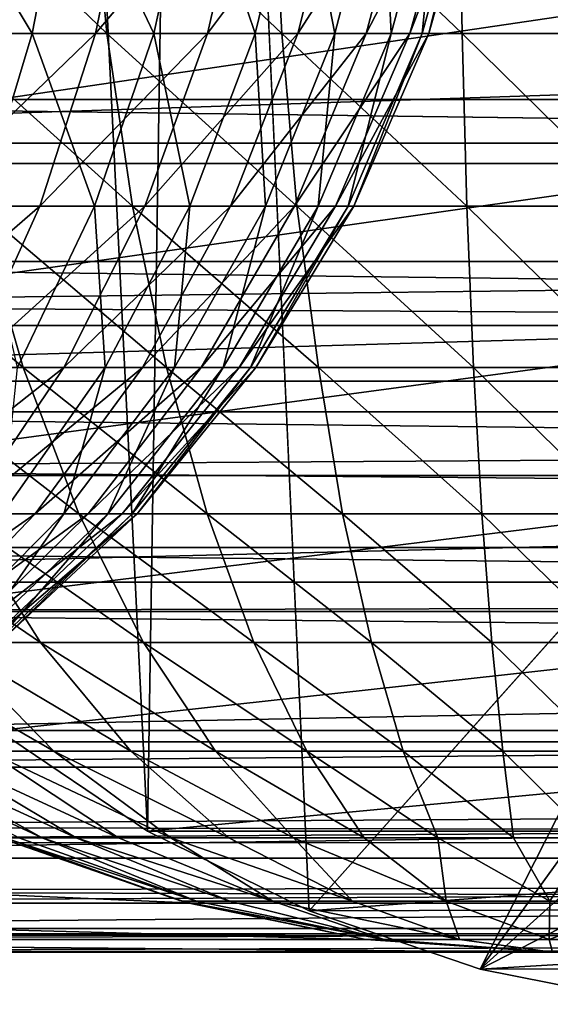
# Model space of a CAD drawing. Units: inches. Extents: x -16.1 to 30, y 0 to 32.1.
# Drawn here: x -15.2 to -15.1, y 0 to 0.4 of the extents above; entities that cross this region are included whole.
import ezdxf

# ---------------------------------------------------------------- set-up
doc = ezdxf.new("R2010")
doc.units = ezdxf.units.IN
doc.header["$MEASUREMENT"] = 0
for name, color, linetype in [('SEAT-BACKHIGH', 5, 'Continuous'), ('SEAT-BACKLOW', 5, 'Continuous'), ('SEAT-BACKMID', 5, 'Continuous')]:
    doc.layers.add(name, color=color, linetype=linetype)

msp = doc.modelspace()

# ---------------------------------------------------------------- linework, layer by layer
at = {"layer": 'SEAT-BACKHIGH'}
for points in [[(-15.27709, 0.42774, 33.07917), (-15.23759, 0.36203, 33.02203), (-15.28805, 0.36203, 33.06428)], [(-15.22482, 0.42774, 33.03527), (-15.23759, 0.36203, 33.02203), (-15.27709, 0.42774, 33.07917)], [(-15.25021, 0.42774, 32.30812), (-15.26207, 0.36203, 32.32222), (-15.2011, 0.42774, 32.35556)], [(-15.2011, 0.42774, 32.35556), (-15.26207, 0.36203, 32.32222), (-15.21476, 0.36203, 32.36788)], [(-15.22482, 0.42774, 33.03527), (-15.19359, 0.36203, 32.97319), (-15.23759, 0.36203, 33.02203)], [(-15.17917, 0.42774, 32.98452), (-15.19359, 0.36203, 32.97319), (-15.22482, 0.42774, 33.03527)], [(-15.15904, 0.42774, 32.40938), (-15.21476, 0.36203, 32.36788), (-15.17421, 0.36203, 32.41967)], [(-15.2011, 0.42774, 32.35556), (-15.21476, 0.36203, 32.36788), (-15.15904, 0.42774, 32.40938)], [(-15.17917, 0.42774, 32.98452), (-15.15694, 0.36203, 32.91869), (-15.19359, 0.36203, 32.97319)], [(-15.14087, 0.42774, 32.9279), (-15.15694, 0.36203, 32.91869), (-15.17917, 0.42774, 32.98452)], [(-15.15904, 0.42774, 32.40938), (-15.17421, 0.36203, 32.41967), (-15.12495, 0.42774, 32.46852)], [(-15.12495, 0.42774, 32.46852), (-15.17421, 0.36203, 32.41967), (-15.14147, 0.36203, 32.47659)], [(-15.14087, 0.42774, 32.9279), (-15.12811, 0.36203, 32.85961), (-15.15694, 0.36203, 32.91869)], [(-15.09927, 0.42774, 32.53185), (-15.14147, 0.36203, 32.47659), (-15.11669, 0.36203, 32.53754)], [(-15.12495, 0.42774, 32.46852), (-15.14147, 0.36203, 32.47659), (-15.09927, 0.42774, 32.53185)], [(-15.11098, 0.42774, 32.86651), (-15.12811, 0.36203, 32.85961), (-15.14087, 0.42774, 32.9279)], [(-15.11098, 0.42774, 32.86651), (-15.10768, 0.36203, 32.7971), (-15.12811, 0.36203, 32.85961)], [(-15.09927, 0.42774, 32.53185), (-15.11669, 0.36203, 32.53754), (-15.08275, 0.42774, 32.59812)], [(-15.08275, 0.42774, 32.59812), (-15.11669, 0.36203, 32.53754), (-15.10092, 0.36203, 32.60132)], [(-15.08996, 0.42774, 32.80156), (-15.10768, 0.36203, 32.7971), (-15.11098, 0.42774, 32.86651)], [(-15.08996, 0.42774, 32.80156), (-15.09642, 0.36203, 32.73237), (-15.10768, 0.36203, 32.7971)], [(-15.08275, 0.42774, 32.59812), (-15.10092, 0.36203, 32.60132), (-15.07554, 0.42774, 32.66604)], [(-15.07554, 0.42774, 32.66604), (-15.10092, 0.36203, 32.60132), (-15.09401, 0.36203, 32.66669)], [(-15.07809, 0.42774, 32.7343), (-15.09401, 0.36203, 32.66669), (-15.09642, 0.36203, 32.73237)], [(-15.07809, 0.42774, 32.7343), (-15.09642, 0.36203, 32.73237), (-15.08996, 0.42774, 32.80156)], [(-15.07554, 0.42774, 32.66604), (-15.09401, 0.36203, 32.66669), (-15.07809, 0.42774, 32.7343)], [(-12.63143, 0.42071, 42.58701), (-15.56965, 0.42071, 42.58562), (-15.5695, 0.32236, 42.49937)], [(-12.63143, 0.42071, 42.58701), (-15.5695, 0.32236, 42.49937), (-12.63143, 0.32236, 42.50076)], [(-11.1886, 0.33813, 32.31479), (-15.55493, 0.33813, 32.22129), (-15.55448, 0.40006, 32.20027)], [(-11.1886, 0.33813, 32.31479), (-15.55448, 0.40006, 32.20027), (-11.18815, 0.40006, 32.29377)], [(-15.23759, 0.36203, 33.02203), (-15.25651, 0.29944, 33.00247), (-15.28805, 0.36203, 33.06428)], [(-15.21476, 0.36203, 32.36788), (-15.27949, 0.29944, 32.34305), (-15.23489, 0.29944, 32.38607)], [(-15.26207, 0.36203, 32.32222), (-15.27949, 0.29944, 32.34305), (-15.21476, 0.36203, 32.36788)], [(-15.23759, 0.36203, 33.02203), (-15.21506, 0.29944, 32.95645), (-15.25651, 0.29944, 33.00247)], [(-15.19359, 0.36203, 32.97319), (-15.21506, 0.29944, 32.95645), (-15.23759, 0.36203, 33.02203)], [(-15.21476, 0.36203, 32.36788), (-15.23489, 0.29944, 32.38607), (-15.17421, 0.36203, 32.41967)], [(-15.17421, 0.36203, 32.41967), (-15.23489, 0.29944, 32.38607), (-15.19689, 0.29944, 32.43488)], [(-15.19359, 0.36203, 32.97319), (-15.18052, 0.29944, 32.9051), (-15.21506, 0.29944, 32.95645)], [(-15.14147, 0.36203, 32.47659), (-15.19689, 0.29944, 32.43488), (-15.1658, 0.29944, 32.48852)], [(-15.17421, 0.36203, 32.41967), (-15.19689, 0.29944, 32.43488), (-15.14147, 0.36203, 32.47659)], [(-15.15694, 0.36203, 32.91869), (-15.18052, 0.29944, 32.9051), (-15.19359, 0.36203, 32.97319)], [(-15.15694, 0.36203, 32.91869), (-15.15319, 0.29944, 32.84943), (-15.18052, 0.29944, 32.9051)], [(-15.11669, 0.36203, 32.53754), (-15.1658, 0.29944, 32.48852), (-15.14267, 0.29944, 32.54594)], [(-15.14147, 0.36203, 32.47659), (-15.1658, 0.29944, 32.48852), (-15.11669, 0.36203, 32.53754)], [(-15.12811, 0.36203, 32.85961), (-15.15319, 0.29944, 32.84943), (-15.15694, 0.36203, 32.91869)], [(-15.12811, 0.36203, 32.85961), (-15.13411, 0.29944, 32.79053), (-15.15319, 0.29944, 32.84943)], [(-15.11669, 0.36203, 32.53754), (-15.14267, 0.29944, 32.54594), (-15.10092, 0.36203, 32.60132)], [(-15.10092, 0.36203, 32.60132), (-15.14267, 0.29944, 32.54594), (-15.12781, 0.29944, 32.60604)], [(-15.10768, 0.36203, 32.7971), (-15.13411, 0.29944, 32.79053), (-15.12811, 0.36203, 32.85961)], [(-15.10768, 0.36203, 32.7971), (-15.1233, 0.29944, 32.72953), (-15.13411, 0.29944, 32.79053)], [(-15.09401, 0.36203, 32.66669), (-15.12781, 0.29944, 32.60604), (-15.1212, 0.29944, 32.66763)], [(-15.10092, 0.36203, 32.60132), (-15.12781, 0.29944, 32.60604), (-15.09401, 0.36203, 32.66669)], [(-15.09642, 0.36203, 32.73237), (-15.1212, 0.29944, 32.66763), (-15.1233, 0.29944, 32.72953)], [(-15.09642, 0.36203, 32.73237), (-15.1233, 0.29944, 32.72953), (-15.10768, 0.36203, 32.7971)], [(-15.09401, 0.36203, 32.66669), (-15.1212, 0.29944, 32.66763), (-15.09642, 0.36203, 32.73237)], [(-11.18921, 0.27947, 32.34371), (-15.55553, 0.27947, 32.25021), (-15.55493, 0.33813, 32.22129)], [(-11.18921, 0.27947, 32.34371), (-15.55493, 0.33813, 32.22129), (-11.1886, 0.33813, 32.31479)], [(-12.63143, 0.32236, 42.50076), (-15.5695, 0.32236, 42.49937), (-15.5695, 0.23612, 42.40103)], [(-12.63143, 0.32236, 42.50076), (-15.5695, 0.23612, 42.40103), (-12.63128, 0.23612, 42.40242)], [(-15.23489, 0.29944, 32.38607), (-15.30232, 0.24113, 32.37021), (-15.26132, 0.24113, 32.4098)], [(-15.27949, 0.29944, 32.34305), (-15.30232, 0.24113, 32.37021), (-15.23489, 0.29944, 32.38607)], [(-15.23489, 0.29944, 32.38607), (-15.26132, 0.24113, 32.4098), (-15.19689, 0.29944, 32.43488)], [(-15.19689, 0.29944, 32.43488), (-15.26132, 0.24113, 32.4098), (-15.22618, 0.24113, 32.4547)], [(-15.21506, 0.29944, 32.95645), (-15.243, 0.24113, 32.93461), (-15.25651, 0.29944, 33.00247)], [(-15.21506, 0.29944, 32.95645), (-15.21116, 0.24113, 32.88737), (-15.243, 0.24113, 32.93461)], [(-15.19689, 0.29944, 32.43488), (-15.22618, 0.24113, 32.4547), (-15.1658, 0.29944, 32.48852)], [(-15.1658, 0.29944, 32.48852), (-15.22618, 0.24113, 32.4547), (-15.19764, 0.24113, 32.50406)], [(-15.18052, 0.29944, 32.9051), (-15.21116, 0.24113, 32.88737), (-15.21506, 0.29944, 32.95645)], [(-15.18052, 0.29944, 32.9051), (-15.18608, 0.24113, 32.83615), (-15.21116, 0.24113, 32.88737)], [(-15.14267, 0.29944, 32.54594), (-15.19764, 0.24113, 32.50406), (-15.17647, 0.24113, 32.5569)], [(-15.1658, 0.29944, 32.48852), (-15.19764, 0.24113, 32.50406), (-15.14267, 0.29944, 32.54594)], [(-15.15319, 0.29944, 32.84943), (-15.18608, 0.24113, 32.83615), (-15.18052, 0.29944, 32.9051)], [(-15.15319, 0.29944, 32.84943), (-15.16851, 0.24113, 32.78195), (-15.18608, 0.24113, 32.83615)], [(-15.14267, 0.29944, 32.54594), (-15.17647, 0.24113, 32.5569), (-15.12781, 0.29944, 32.60604)], [(-15.12781, 0.29944, 32.60604), (-15.17647, 0.24113, 32.5569), (-15.16265, 0.24113, 32.61219)], [(-15.13411, 0.29944, 32.79053), (-15.16851, 0.24113, 32.78195), (-15.15319, 0.29944, 32.84943)], [(-15.13411, 0.29944, 32.79053), (-15.15859, 0.24113, 32.72582), (-15.16851, 0.24113, 32.78195)], [(-15.12781, 0.29944, 32.60604), (-15.16265, 0.24113, 32.61219), (-15.1212, 0.29944, 32.66763)], [(-15.1212, 0.29944, 32.66763), (-15.16265, 0.24113, 32.61219), (-15.15664, 0.24113, 32.66887)], [(-15.1233, 0.29944, 32.72953), (-15.15664, 0.24113, 32.66887), (-15.15859, 0.24113, 32.72582)], [(-15.1233, 0.29944, 32.72953), (-15.15859, 0.24113, 32.72582), (-15.13411, 0.29944, 32.79053)], [(-15.1212, 0.29944, 32.66763), (-15.15664, 0.24113, 32.66887), (-15.1233, 0.29944, 32.72953)], [(-11.18996, 0.22509, 32.38004), (-15.55643, 0.22509, 32.28654), (-15.55553, 0.27947, 32.25021)], [(-11.18996, 0.22509, 32.38004), (-15.55553, 0.27947, 32.25021), (-11.18921, 0.27947, 32.34371)], [(-15.22618, 0.24113, 32.4547), (-15.29331, 0.18819, 32.43861), (-15.26192, 0.18819, 32.47879)], [(-15.26132, 0.24113, 32.4098), (-15.29331, 0.18819, 32.43861), (-15.22618, 0.24113, 32.4547)], [(-15.22618, 0.24113, 32.4547), (-15.26192, 0.18819, 32.47879), (-15.19764, 0.24113, 32.50406)], [(-15.19764, 0.24113, 32.50406), (-15.26192, 0.18819, 32.47879), (-15.23654, 0.18819, 32.52294)], [(-15.21116, 0.24113, 32.88737), (-15.22618, 0.18819, 32.82001), (-15.2484, 0.18819, 32.86584)], [(-15.21116, 0.24113, 32.88737), (-15.2484, 0.18819, 32.86584), (-15.243, 0.24113, 32.93461)], [(-15.19764, 0.24113, 32.50406), (-15.23654, 0.18819, 32.52294), (-15.17647, 0.24113, 32.5569)], [(-15.17647, 0.24113, 32.5569), (-15.23654, 0.18819, 32.52294), (-15.21732, 0.18819, 32.5702)], [(-15.18608, 0.24113, 32.83615), (-15.22618, 0.18819, 32.82001), (-15.21116, 0.24113, 32.88737)], [(-15.18608, 0.24113, 32.83615), (-15.21026, 0.18819, 32.77153), (-15.22618, 0.18819, 32.82001)], [(-15.16265, 0.24113, 32.61219), (-15.21732, 0.18819, 32.5702), (-15.205, 0.18819, 32.61967)], [(-15.17647, 0.24113, 32.5569), (-15.21732, 0.18819, 32.5702), (-15.16265, 0.24113, 32.61219)], [(-15.16851, 0.24113, 32.78195), (-15.21026, 0.18819, 32.77153), (-15.18608, 0.24113, 32.83615)], [(-15.16851, 0.24113, 32.78195), (-15.2014, 0.18819, 32.72132), (-15.21026, 0.18819, 32.77153)], [(-15.16265, 0.24113, 32.61219), (-15.205, 0.18819, 32.61967), (-15.15664, 0.24113, 32.66887)], [(-15.15664, 0.24113, 32.66887), (-15.205, 0.18819, 32.61967), (-15.19959, 0.18819, 32.67038)], [(-15.15859, 0.24113, 32.72582), (-15.19959, 0.18819, 32.67038), (-15.2014, 0.18819, 32.72132)], [(-15.15859, 0.24113, 32.72582), (-15.2014, 0.18819, 32.72132), (-15.16851, 0.24113, 32.78195)], [(-15.15664, 0.24113, 32.66887), (-15.19959, 0.18819, 32.67038), (-15.15859, 0.24113, 32.72582)], [(-12.63128, 0.23612, 42.40242), (-15.5695, 0.23612, 42.40103), (-15.56935, 0.16344, 42.29226)], [(-12.63128, 0.23612, 42.40242), (-15.56935, 0.16344, 42.29226), (-12.63128, 0.16344, 42.29365)], [(-11.19101, 0.17592, 32.42315), (-15.55733, 0.17592, 32.32965), (-15.55643, 0.22509, 32.28654)], [(-11.19101, 0.17592, 32.42315), (-15.55643, 0.22509, 32.28654), (-11.18996, 0.22509, 32.38004)], [(-15.23654, 0.18819, 32.52294), (-15.30322, 0.14161, 32.50668), (-15.28129, 0.14161, 32.5448)], [(-15.26192, 0.18819, 32.47879), (-15.30322, 0.14161, 32.50668), (-15.23654, 0.18819, 32.52294)], [(-15.23654, 0.18819, 32.52294), (-15.28129, 0.14161, 32.5448), (-15.21732, 0.18819, 32.5702)], [(-15.21732, 0.18819, 32.5702), (-15.28129, 0.14161, 32.5448), (-15.26477, 0.14161, 32.58562)], [(-15.22618, 0.18819, 32.82001), (-15.27228, 0.14161, 32.80133), (-15.2484, 0.18819, 32.86584)], [(-15.22618, 0.18819, 32.82001), (-15.25877, 0.14161, 32.75946), (-15.27228, 0.14161, 32.80133)], [(-15.205, 0.18819, 32.61967), (-15.26477, 0.14161, 32.58562), (-15.25411, 0.14161, 32.62833)], [(-15.21732, 0.18819, 32.5702), (-15.26477, 0.14161, 32.58562), (-15.205, 0.18819, 32.61967)], [(-15.21026, 0.18819, 32.77153), (-15.25096, 0.14161, 32.71611), (-15.25877, 0.14161, 32.75946)], [(-15.21026, 0.18819, 32.77153), (-15.25877, 0.14161, 32.75946), (-15.22618, 0.18819, 32.82001)], [(-15.205, 0.18819, 32.61967), (-15.25411, 0.14161, 32.62833), (-15.19959, 0.18819, 32.67038)], [(-15.19959, 0.18819, 32.67038), (-15.25411, 0.14161, 32.62833), (-15.24961, 0.14161, 32.67211)], [(-15.2014, 0.18819, 32.72132), (-15.25096, 0.14161, 32.71611), (-15.21026, 0.18819, 32.77153)], [(-15.2014, 0.18819, 32.72132), (-15.24961, 0.14161, 32.67211), (-15.25096, 0.14161, 32.71611)], [(-15.19959, 0.18819, 32.67038), (-15.24961, 0.14161, 32.67211), (-15.2014, 0.18819, 32.72132)], [(-11.19191, 0.13279, 32.47231), (-15.55733, 0.17592, 32.32965), (-11.19101, 0.17592, 32.42315)], [(-12.63128, 0.16344, 42.29365), (-15.56935, 0.10559, 42.17495), (-12.63113, 0.10559, 42.17634)], [(-12.63128, 0.16344, 42.29365), (-15.56935, 0.16344, 42.29226), (-15.56935, 0.10559, 42.17495)], [(-11.19311, 0.09646, 32.52668), (-15.55944, 0.09646, 32.43318), (-11.19191, 0.13279, 32.47231)], [(-12.63113, 0.10559, 42.17634), (-15.56935, 0.10559, 42.17495), (-15.5692, 0.06354, 42.05108)], [(-12.63113, 0.10559, 42.17634), (-15.5692, 0.06354, 42.05108), (-12.63113, 0.06354, 42.05248)], [(-11.19311, 0.09646, 32.52668), (-15.54262, 0.06933, 32.48834), (-15.55944, 0.09646, 32.43318)], [(-11.19431, 0.06753, 32.58533), (-15.54262, 0.06933, 32.48834), (-11.19311, 0.09646, 32.52668)], [(-11.19431, 0.06753, 32.58533), (-15.54998, 0.04728, 32.55133), (-15.54262, 0.06933, 32.48834)], [(-11.19566, 0.04651, 32.64725), (-15.54998, 0.04728, 32.55133), (-11.19431, 0.06753, 32.58533)], [(-12.63113, 0.06354, 42.05248), (-15.5692, 0.03802, 41.92279), (-12.63098, 0.03802, 41.92418)], [(-12.63113, 0.06354, 42.05248), (-15.5692, 0.06354, 42.05108), (-15.5692, 0.03802, 41.92279)], [(-11.19566, 0.04651, 32.64725), (-15.54862, 0.03413, 32.61633), (-15.54998, 0.04728, 32.55133)], [(-11.19702, 0.03375, 32.71138), (-15.54862, 0.03413, 32.61633), (-11.19566, 0.04651, 32.64725)], [(-12.63098, 0.03802, 41.92418), (-15.5692, 0.03802, 41.92279), (-15.5692, 0.02947, 41.79227)], [(-12.63098, 0.03802, 41.92418), (-15.5692, 0.02947, 41.79227), (-12.63098, 0.02947, 41.79366)], [(-11.19702, 0.03375, 32.71138), (-15.56484, 0.02947, 32.68313), (-15.54862, 0.03413, 32.61633)], [(-11.19852, 0.02947, 32.77662), (-15.56484, 0.02947, 32.68313), (-11.19702, 0.03375, 32.71138)]]:
    msp.add_3dface(points, dxfattribs=at)
for points, invisible_edges in [([(-11.19191, 0.13279, 32.47231), (-15.55839, 0.13279, 32.37882), (-15.55733, 0.17592, 32.32965)], 1), ([(-11.19191, 0.13279, 32.47231), (-15.55944, 0.09646, 32.43318), (-15.55839, 0.13279, 32.37882)], 12), ([(-15.5692, 0.02947, 41.79227), (-12.63098, 0.02947, 41.79366), (-15.56484, 0.02947, 32.68313)], 2), ([(-15.56484, 0.02947, 32.68313), (-12.63098, 0.02947, 41.79366), (-11.19852, 0.02947, 32.77662)], 1)]:
    msp.add_3dface(points, dxfattribs=dict(at, invisible_edges=invisible_edges))
at = {"layer": 'SEAT-BACKLOW'}
for points in [[(-15.27907, 0.42774, 25.88105), (-15.21059, 0.36203, 25.89153), (-15.27066, 0.36203, 25.86479)], [(-15.21659, 0.42774, 25.90883), (-15.21059, 0.36203, 25.89153), (-15.27907, 0.42774, 25.88105)], [(-15.15081, 0.42774, 25.92765), (-15.14721, 0.36203, 25.90965), (-15.21659, 0.42774, 25.90883)], [(-15.21659, 0.42774, 25.90883), (-15.14721, 0.36203, 25.90965), (-15.21059, 0.36203, 25.89153)], [(-15.15081, 0.42774, 25.92765), (-15.08203, 0.36203, 25.91879), (-15.14721, 0.36203, 25.90965)], [(-15.08323, 0.42774, 25.93716), (-15.08203, 0.36203, 25.91879), (-15.15081, 0.42774, 25.92765)], [(-15.01535, 0.42774, 25.93716), (-15.01655, 0.36203, 25.91879), (-15.08323, 0.42774, 25.93716)], [(-15.08323, 0.42774, 25.93716), (-15.01655, 0.36203, 25.91879), (-15.08203, 0.36203, 25.91879)], [(-10.66239, 0.42071, 32.0813), (-15.48873, 0.40073, 31.96207), (-10.66058, 0.32236, 31.99507)], [(-15.21059, 0.36203, 25.89153), (-15.20128, 0.29944, 25.86598), (-15.27066, 0.36203, 25.86479)], [(-15.27066, 0.36203, 25.86479), (-15.20128, 0.29944, 25.86598), (-15.25775, 0.29944, 25.84079)], [(-15.14721, 0.36203, 25.90965), (-15.1418, 0.29944, 25.88305), (-15.21059, 0.36203, 25.89153)], [(-15.21059, 0.36203, 25.89153), (-15.1418, 0.29944, 25.88305), (-15.20128, 0.29944, 25.86598)], [(-15.14721, 0.36203, 25.90965), (-15.08023, 0.29944, 25.89167), (-15.1418, 0.29944, 25.88305)], [(-15.08203, 0.36203, 25.91879), (-15.08023, 0.29944, 25.89167), (-15.14721, 0.36203, 25.90965)], [(-15.01655, 0.36203, 25.91879), (-15.01835, 0.29944, 25.89167), (-15.08203, 0.36203, 25.91879)], [(-15.08203, 0.36203, 25.91879), (-15.01835, 0.29944, 25.89167), (-15.08023, 0.29944, 25.89167)], [(-10.66058, 0.32236, 31.99507), (-15.48272, 0.26368, 31.82773), (-10.65848, 0.23612, 31.89675)], [(-15.25775, 0.29944, 25.84079), (-15.24092, 0.24113, 25.80948), (-15.31001, 0.29944, 25.80797)], [(-15.31001, 0.29944, 25.80797), (-15.24092, 0.24113, 25.80948), (-15.28928, 0.24113, 25.77928)], [(-15.20128, 0.29944, 25.86598), (-15.18896, 0.24113, 25.83266), (-15.25775, 0.29944, 25.84079)], [(-15.25775, 0.29944, 25.84079), (-15.18896, 0.24113, 25.83266), (-15.24092, 0.24113, 25.80948)], [(-15.20128, 0.29944, 25.86598), (-15.13399, 0.24113, 25.84837), (-15.18896, 0.24113, 25.83266)], [(-15.1418, 0.29944, 25.88305), (-15.13399, 0.24113, 25.84837), (-15.20128, 0.29944, 25.86598)], [(-15.08023, 0.29944, 25.89167), (-15.07782, 0.24113, 25.8563), (-15.1418, 0.29944, 25.88305)], [(-15.1418, 0.29944, 25.88305), (-15.07782, 0.24113, 25.8563), (-15.13399, 0.24113, 25.84837)], [(-15.08023, 0.29944, 25.89167), (-15.02075, 0.24113, 25.8563), (-15.07782, 0.24113, 25.8563)], [(-15.01835, 0.29944, 25.89167), (-15.02075, 0.24113, 25.8563), (-15.08023, 0.29944, 25.89167)], [(-10.65848, 0.23612, 31.89675), (-15.48272, 0.26368, 31.82773), (-15.47942, 0.2047, 31.75012)], [(-15.28928, 0.24113, 25.77928), (-15.2208, 0.18819, 25.77145), (-15.26405, 0.18819, 25.74444)], [(-15.24092, 0.24113, 25.80948), (-15.2208, 0.18819, 25.77145), (-15.28928, 0.24113, 25.77928)], [(-15.18896, 0.24113, 25.83266), (-15.17424, 0.18819, 25.79219), (-15.24092, 0.24113, 25.80948)], [(-15.24092, 0.24113, 25.80948), (-15.17424, 0.18819, 25.79219), (-15.2208, 0.18819, 25.77145)], [(-15.13399, 0.24113, 25.84837), (-15.12528, 0.18819, 25.80624), (-15.18896, 0.24113, 25.83266)], [(-15.18896, 0.24113, 25.83266), (-15.12528, 0.18819, 25.80624), (-15.17424, 0.18819, 25.79219)], [(-15.07782, 0.24113, 25.8563), (-15.07482, 0.18819, 25.81334), (-15.13399, 0.24113, 25.84837)], [(-15.13399, 0.24113, 25.84837), (-15.07482, 0.18819, 25.81334), (-15.12528, 0.18819, 25.80624)], [(-15.07782, 0.24113, 25.8563), (-15.02376, 0.18819, 25.81334), (-15.07482, 0.18819, 25.81334)], [(-15.02075, 0.24113, 25.8563), (-15.02376, 0.18819, 25.81334), (-15.07782, 0.24113, 25.8563)], [(-10.65848, 0.23612, 31.89675), (-15.47942, 0.2047, 31.75012), (-10.65608, 0.16344, 31.78801)], [(-10.65608, 0.16344, 31.78801), (-15.47942, 0.2047, 31.75012), (-15.47551, 0.15288, 31.66599)], [(-15.3031, 0.18819, 25.71167), (-15.26405, 0.18819, 25.74444), (-15.23462, 0.14161, 25.70409)], [(-15.3031, 0.18819, 25.71167), (-15.23462, 0.14161, 25.70409), (-15.26826, 0.14161, 25.67579)], [(-15.2208, 0.18819, 25.77145), (-15.19737, 0.14161, 25.72742), (-15.26405, 0.18819, 25.74444)], [(-15.23462, 0.14161, 25.70409), (-15.26405, 0.18819, 25.74444), (-15.19737, 0.14161, 25.72742)], [(-15.17424, 0.18819, 25.79219), (-15.15742, 0.14161, 25.74533), (-15.2208, 0.18819, 25.77145)], [(-15.2208, 0.18819, 25.77145), (-15.15742, 0.14161, 25.74533), (-15.19737, 0.14161, 25.72742)], [(-15.17424, 0.18819, 25.79219), (-15.11477, 0.14161, 25.75746), (-15.15742, 0.14161, 25.74533)], [(-15.12528, 0.18819, 25.80624), (-15.11477, 0.14161, 25.75746), (-15.17424, 0.18819, 25.79219)], [(-15.07482, 0.18819, 25.81334), (-15.07122, 0.14161, 25.76358), (-15.12528, 0.18819, 25.80624)], [(-15.12528, 0.18819, 25.80624), (-15.07122, 0.14161, 25.76358), (-15.11477, 0.14161, 25.75746)], [(-15.02376, 0.18819, 25.81334), (-15.02706, 0.14161, 25.76358), (-15.07482, 0.18819, 25.81334)], [(-15.07482, 0.18819, 25.81334), (-15.02706, 0.14161, 25.76358), (-15.07122, 0.14161, 25.76358)], [(-10.65608, 0.16344, 31.78801), (-15.47551, 0.15288, 31.66599), (-10.65368, 0.10559, 31.67072)], [(-15.29799, 0.14161, 25.64308), (-15.26826, 0.14161, 25.67579), (-15.22981, 0.10226, 25.63569)], [(-15.29799, 0.14161, 25.64308), (-15.22981, 0.10226, 25.63569), (-15.25384, 0.10226, 25.60875)], [(-15.26826, 0.14161, 25.67579), (-15.20188, 0.10226, 25.65899), (-15.22981, 0.10226, 25.63569)], [(-15.26826, 0.14161, 25.67579), (-15.23462, 0.14161, 25.70409), (-15.20188, 0.10226, 25.65899)], [(-15.23462, 0.14161, 25.70409), (-15.19737, 0.14161, 25.72742), (-15.17124, 0.10226, 25.67819)], [(-15.23462, 0.14161, 25.70409), (-15.17124, 0.10226, 25.67819), (-15.20188, 0.10226, 25.65899)], [(-15.17124, 0.10226, 25.67819), (-15.19737, 0.14161, 25.72742), (-15.1382, 0.10226, 25.69293)], [(-15.15742, 0.14161, 25.74533), (-15.1382, 0.10226, 25.69293), (-15.19737, 0.14161, 25.72742)], [(-15.11477, 0.14161, 25.75746), (-15.10336, 0.10226, 25.70293), (-15.15742, 0.14161, 25.74533)], [(-15.15742, 0.14161, 25.74533), (-15.10336, 0.10226, 25.70293), (-15.1382, 0.10226, 25.69293)], [(-15.07122, 0.14161, 25.76358), (-15.06731, 0.10226, 25.70797), (-15.11477, 0.14161, 25.75746)], [(-15.11477, 0.14161, 25.75746), (-15.06731, 0.10226, 25.70797), (-15.10336, 0.10226, 25.70293)], [(-15.02706, 0.14161, 25.76358), (-15.03097, 0.10226, 25.70797), (-15.07122, 0.14161, 25.76358)], [(-15.07122, 0.14161, 25.76358), (-15.03097, 0.10226, 25.70797), (-15.06731, 0.10226, 25.70797)], [(-10.65368, 0.10559, 31.67072), (-15.4668, 0.07501, 31.48309), (-10.65097, 0.06354, 31.54688)], [(-15.3013, 0.10226, 25.51166), (-15.23402, 0.07086, 25.52343), (-15.24243, 0.07086, 25.497)], [(-15.29019, 0.10226, 25.54613), (-15.23402, 0.07086, 25.52343), (-15.3013, 0.10226, 25.51166)], [(-15.27427, 0.10226, 25.57871), (-15.2217, 0.07086, 25.54841), (-15.29019, 0.10226, 25.54613)], [(-15.29019, 0.10226, 25.54613), (-15.2217, 0.07086, 25.54841), (-15.23402, 0.07086, 25.52343)], [(-15.25384, 0.10226, 25.60875), (-15.20638, 0.07086, 25.57145), (-15.27427, 0.10226, 25.57871)], [(-15.27427, 0.10226, 25.57871), (-15.20638, 0.07086, 25.57145), (-15.2217, 0.07086, 25.54841)], [(-15.25384, 0.10226, 25.60875), (-15.18746, 0.07086, 25.5921), (-15.20638, 0.07086, 25.57145)], [(-15.25384, 0.10226, 25.60875), (-15.22981, 0.10226, 25.63569), (-15.18746, 0.07086, 25.5921)], [(-15.22981, 0.10226, 25.63569), (-15.20188, 0.10226, 25.65899), (-15.16643, 0.07086, 25.60997)], [(-15.22981, 0.10226, 25.63569), (-15.16643, 0.07086, 25.60997), (-15.18746, 0.07086, 25.5921)], [(-15.20188, 0.10226, 25.65899), (-15.143, 0.07086, 25.62469), (-15.16643, 0.07086, 25.60997)], [(-15.20188, 0.10226, 25.65899), (-15.17124, 0.10226, 25.67819), (-15.143, 0.07086, 25.62469)], [(-15.17124, 0.10226, 25.67819), (-15.1382, 0.10226, 25.69293), (-15.11747, 0.07086, 25.636)], [(-15.17124, 0.10226, 25.67819), (-15.11747, 0.07086, 25.636), (-15.143, 0.07086, 25.62469)], [(-15.10336, 0.10226, 25.70293), (-15.09074, 0.07086, 25.64366), (-15.1382, 0.10226, 25.69293)], [(-15.11747, 0.07086, 25.636), (-15.1382, 0.10226, 25.69293), (-15.09074, 0.07086, 25.64366)], [(-15.06731, 0.10226, 25.70797), (-15.06341, 0.07086, 25.64752), (-15.10336, 0.10226, 25.70293)], [(-15.10336, 0.10226, 25.70293), (-15.06341, 0.07086, 25.64752), (-15.09074, 0.07086, 25.64366)], [(-15.06731, 0.10226, 25.70797), (-15.03547, 0.07086, 25.64752), (-15.06341, 0.07086, 25.64752)], [(-15.03097, 0.10226, 25.70797), (-15.03547, 0.07086, 25.64752), (-15.06731, 0.10226, 25.70797)], [(-10.65097, 0.06354, 31.54688), (-15.4668, 0.07501, 31.48309), (-15.4629, 0.0516, 31.39422)], [(-15.64402, 0.06753, 31.17173), (-15.24453, 0.06916, 25.43877), (-15.18145, 0.04729, 25.44247)], [(-15.24753, 0.07086, 25.46963), (-15.17815, 0.04795, 25.4889), (-15.18355, 0.04801, 25.46291)], [(-15.24453, 0.06916, 25.43877), (-15.24753, 0.07086, 25.46963), (-15.18355, 0.04801, 25.46291)], [(-15.24243, 0.07086, 25.497), (-15.17815, 0.04795, 25.4889), (-15.24753, 0.07086, 25.46963)], [(-15.24453, 0.06916, 25.43877), (-15.18355, 0.04801, 25.46291), (-15.18145, 0.04729, 25.44247)], [(-15.23402, 0.07086, 25.52343), (-15.17815, 0.04795, 25.4889), (-15.24243, 0.07086, 25.497)], [(-15.23402, 0.07086, 25.52343), (-15.16613, 0.04801, 25.51626), (-15.17815, 0.04795, 25.4889)], [(-15.2217, 0.07086, 25.54841), (-15.16613, 0.04801, 25.51626), (-15.23402, 0.07086, 25.52343)], [(-15.20638, 0.07086, 25.57145), (-15.15051, 0.048, 25.53834), (-15.2217, 0.07086, 25.54841)], [(-15.2217, 0.07086, 25.54841), (-15.15051, 0.048, 25.53834), (-15.16613, 0.04801, 25.51626)], [(-15.20638, 0.07086, 25.57145), (-15.18746, 0.07086, 25.5921), (-15.15051, 0.048, 25.53834)], [(-15.18746, 0.07086, 25.5921), (-15.12168, 0.04798, 25.56292), (-15.15051, 0.048, 25.53834)], [(-15.18746, 0.07086, 25.5921), (-15.16643, 0.07086, 25.60997), (-15.12168, 0.04798, 25.56292)], [(-15.16643, 0.07086, 25.60997), (-15.143, 0.07086, 25.62469), (-15.12168, 0.04798, 25.56292)], [(-15.143, 0.07086, 25.62469), (-15.08774, 0.04797, 25.57834), (-15.12168, 0.04798, 25.56292)], [(-15.143, 0.07086, 25.62469), (-15.11747, 0.07086, 25.636), (-15.08774, 0.04797, 25.57834)], [(-15.11747, 0.07086, 25.636), (-15.09074, 0.07086, 25.64366), (-15.08774, 0.04797, 25.57834)], [(-15.08774, 0.04797, 25.57834), (-15.09074, 0.07086, 25.64366), (-15.05019, 0.04798, 25.58391)], [(-15.06341, 0.07086, 25.64752), (-15.05019, 0.04798, 25.58391), (-15.09074, 0.07086, 25.64366)], [(-15.03547, 0.07086, 25.64752), (-15.05019, 0.04798, 25.58391), (-15.06341, 0.07086, 25.64752)], [(-15.03547, 0.07086, 25.64752), (-15.01324, 0.04797, 25.57891), (-15.05019, 0.04798, 25.58391)], [(-15.64402, 0.06753, 31.17173), (-15.18145, 0.04729, 25.44247), (-15.58245, 0.04651, 31.17608)], [(-10.65097, 0.06354, 31.54688), (-15.4629, 0.0516, 31.39422), (-10.64827, 0.03802, 31.41862)], [(-10.64827, 0.03802, 31.41862), (-15.4629, 0.0516, 31.39422), (-15.45869, 0.03598, 31.30109)], [(-15.58245, 0.04651, 31.17608), (-15.18145, 0.04729, 25.44247), (-15.11687, 0.03406, 25.44658)], [(-15.58245, 0.04651, 31.17608), (-15.11687, 0.03406, 25.44658), (-15.51847, 0.03375, 31.18059)], [(-15.17815, 0.04795, 25.4889), (-15.11026, 0.0341, 25.48145), (-15.18355, 0.04801, 25.46291)], [(-15.18355, 0.04801, 25.46291), (-15.11026, 0.0341, 25.48145), (-15.11687, 0.03406, 25.44658)], [(-15.18145, 0.04729, 25.44247), (-15.18355, 0.04801, 25.46291), (-15.11687, 0.03406, 25.44658)], [(-15.16613, 0.04801, 25.51626), (-15.11026, 0.0341, 25.48145), (-15.17815, 0.04795, 25.4889)], [(-15.15051, 0.048, 25.53834), (-15.11026, 0.0341, 25.48145), (-15.16613, 0.04801, 25.51626)], [(-15.15051, 0.048, 25.53834), (-15.12168, 0.04798, 25.56292), (-15.08293, 0.03411, 25.50854)], [(-15.15051, 0.048, 25.53834), (-15.08293, 0.03411, 25.50854), (-15.11026, 0.0341, 25.48145)], [(-15.12168, 0.04798, 25.56292), (-15.08774, 0.04797, 25.57834), (-15.08293, 0.03411, 25.50854)], [(-15.08774, 0.04797, 25.57834), (-15.05019, 0.04798, 25.58391), (-15.05049, 0.03411, 25.5176)], [(-15.05049, 0.03411, 25.5176), (-15.08293, 0.03411, 25.50854), (-15.08774, 0.04797, 25.57834)], [(-15.01324, 0.04797, 25.57891), (-15.05049, 0.03411, 25.5176), (-15.05019, 0.04798, 25.58391)], [(-15.01324, 0.04797, 25.57891), (-15.02286, 0.03412, 25.51166), (-15.05049, 0.03411, 25.5176)], [(-10.64827, 0.03802, 31.41862), (-15.45869, 0.03598, 31.30109), (-10.64557, 0.02947, 31.28813)], [(-10.64557, 0.02947, 31.28813), (-15.45869, 0.03598, 31.30109), (-15.45329, 0.02947, 31.18517)], [(-15.51847, 0.03375, 31.18059), (-15.11687, 0.03406, 25.44658), (-15.04929, 0.02947, 25.44881)], [(-15.51847, 0.03375, 31.18059), (-15.04929, 0.02947, 25.44881), (-15.45329, 0.02947, 31.18517)], [(-15.11026, 0.0341, 25.48145), (-15.04929, 0.02947, 25.44881), (-15.11687, 0.03406, 25.44658)], [(-15.08293, 0.03411, 25.50854), (-15.04929, 0.02947, 25.44881), (-15.11026, 0.0341, 25.48145)], [(-15.05049, 0.03411, 25.5176), (-15.04929, 0.02947, 25.44881), (-15.08293, 0.03411, 25.50854)], [(-15.02286, 0.03412, 25.51166), (-15.04929, 0.02947, 25.44881), (-15.05049, 0.03411, 25.5176)]]:
    msp.add_3dface(points, dxfattribs=at)
for points, invisible_edges in [([(-10.66058, 0.32236, 31.99507), (-15.48873, 0.40073, 31.96207), (-15.48603, 0.32897, 31.89829)], 12), ([(-10.66058, 0.32236, 31.99507), (-15.48603, 0.32897, 31.89829), (-15.48272, 0.26368, 31.82773)], 1), ([(-10.65368, 0.10559, 31.67072), (-15.47551, 0.15288, 31.66599), (-15.47131, 0.10907, 31.57586)], 12), ([(-10.65368, 0.10559, 31.67072), (-15.47131, 0.10907, 31.57586), (-15.4668, 0.07501, 31.48309)], 1), ([(-15.45329, 0.02947, 31.18517), (-10.64557, 0.02947, 31.28813), (-15.04929, 0.02947, 25.44881)], 2)]:
    msp.add_3dface(points, dxfattribs=dict(at, invisible_edges=invisible_edges))
at = {"layer": 'SEAT-BACKMID'}
for points in [[(-15.29775, 1.00634, 24.83784), (-15.25, 0.10967, 23.92887), (-15.24189, 1.00634, 24.87729)], [(-15.24189, 1.00634, 24.87729), (-15.25, 0.10967, 23.92887), (-15.19593, 0.07333, 23.93269)], [(-15.24189, 1.00634, 24.87729), (-15.19593, 0.07333, 23.93269), (-15.18121, 1.00634, 24.90876)], [(-15.18121, 1.00634, 24.90876), (-15.19593, 0.07333, 23.93269), (-15.13736, 0.0444, 23.93681)], [(-15.42842, 0.37694, 23.91633), (-14.98747, 0.37694, 17.65926), (-15.40739, 0.315, 23.9178)], [(-15.40739, 0.315, 23.9178), (-14.98747, 0.37694, 17.65926), (-14.96675, 0.315, 17.66074)], [(-15.40739, 0.315, 23.9178), (-14.96675, 0.315, 17.66074), (-15.37855, 0.25635, 23.91983)], [(-15.37855, 0.25635, 23.91983), (-14.96675, 0.315, 17.66074), (-14.93791, 0.25635, 17.66277)], [(-15.37855, 0.25635, 23.91983), (-14.93791, 0.25635, 17.66277), (-15.34221, 0.20196, 23.92239)], [(-15.34221, 0.20196, 23.92239), (-14.93791, 0.25635, 17.66277), (-14.90157, 0.20196, 17.66532)], [(-14.96885, 0.23333, 24.58465), (-15.13736, 0.0444, 23.93681), (-15.07548, 0.02338, 23.94116)], [(-14.96885, 0.23333, 24.58465), (-15.07548, 0.02338, 23.94116), (-14.96615, 0.17488, 24.50582)], [(-15.34221, 0.20196, 23.92239), (-14.90157, 0.20196, 17.66532), (-15.29926, 0.15279, 23.92542)], [(-15.29926, 0.15279, 23.92542), (-14.90157, 0.20196, 17.66532), (-14.85831, 0.15279, 17.66835)], [(-14.96615, 0.17488, 24.50582), (-15.07548, 0.02338, 23.94116), (-14.96314, 0.12442, 24.42165)], [(-15.29926, 0.15279, 23.92542), (-14.85831, 0.15279, 17.66835), (-15.25, 0.10967, 23.92887)], [(-15.25, 0.10967, 23.92887), (-14.85831, 0.15279, 17.66835), (-14.80935, 0.10967, 17.67181)], [(-14.96314, 0.12442, 24.42165), (-15.07548, 0.02338, 23.94116), (-14.96014, 0.08246, 24.33294)], [(-15.25, 0.10967, 23.92887), (-14.80935, 0.10967, 17.67181), (-15.19593, 0.07333, 23.93269)], [(-15.19593, 0.07333, 23.93269), (-14.80935, 0.10967, 17.67181), (-14.75529, 0.07333, 17.67563)], [(-14.96014, 0.08246, 24.33294), (-15.07548, 0.02338, 23.94116), (-15.0115, 0.01062, 23.94567)], [(-15.19593, 0.07333, 23.93269), (-14.75529, 0.07333, 17.67563), (-15.13736, 0.0444, 23.93681)], [(-15.13736, 0.0444, 23.93681), (-14.75529, 0.07333, 17.67563), (-14.69942, 0.0458, 17.66931)], [(-15.13736, 0.0444, 23.93681), (-14.69942, 0.0458, 17.66931), (-15.07548, 0.02338, 23.94116)], [(-15.07548, 0.02338, 23.94116), (-14.69942, 0.0458, 17.66931), (-14.63664, 0.02432, 17.66679)], [(-15.07548, 0.02338, 23.94116), (-14.63664, 0.02432, 17.66679), (-15.0115, 0.01062, 23.94567)]]:
    msp.add_3dface(points, dxfattribs=at)
for points, invisible_edges in [([(-15.18121, 1.00634, 24.90876), (-15.13736, 0.0444, 23.93681), (-14.97155, 0.29924, 24.65736)], 14), ([(-14.97155, 0.29924, 24.65736), (-14.97366, 0.37195, 24.72326), (-15.18121, 1.00634, 24.90876)], 12), ([(-14.97155, 0.29924, 24.65736), (-15.13736, 0.0444, 23.93681), (-14.96885, 0.23333, 24.58465)], 1)]:
    msp.add_3dface(points, dxfattribs=dict(at, invisible_edges=invisible_edges))

doc.saveas('drawing.dxf')
